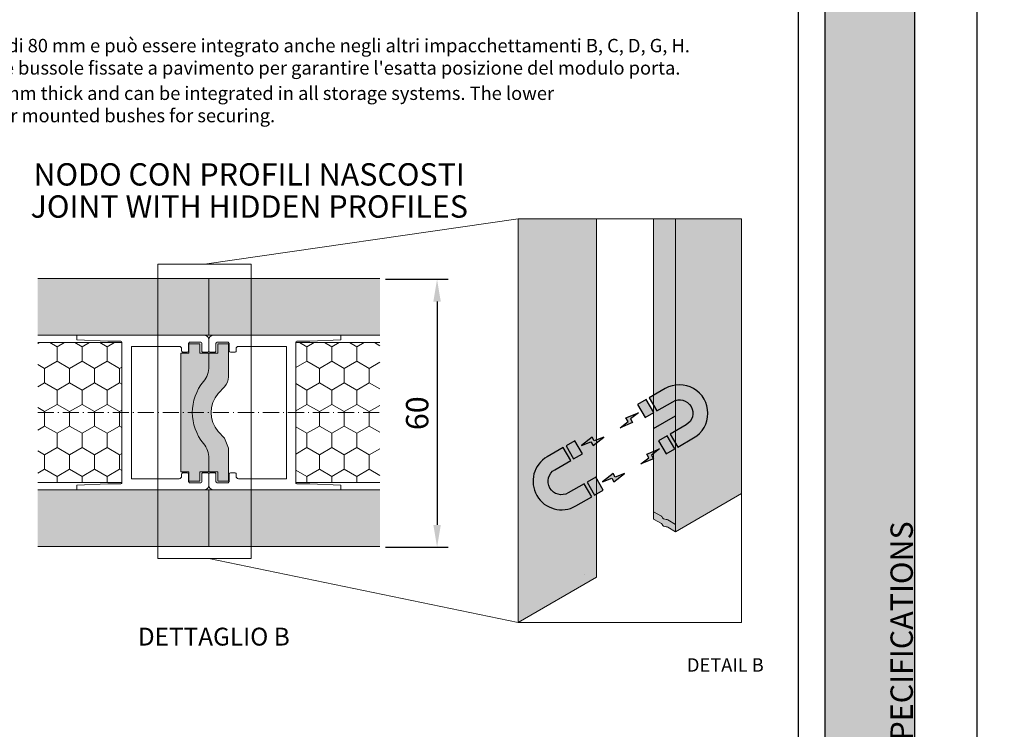
# Paper-space layout 'Layout1' of a CAD drawing. Units: millimetres. Extents: x -2144 to 385, y -4405 to -101.
# Drawn here: x -1571 to -1461, y -3522 to -3442 of the extents above; entities that cross this region are included whole.
import ezdxf

# ---------------------------------------------------------------- set-up
doc = ezdxf.new("R2010")
doc.units = ezdxf.units.MM
doc.linetypes.add('ACAD_ISO10W100', pattern=[18, 12, -3, 0, -3])
for name, color, linetype, lineweight in [('0.05', 3, 'Continuous', 5), ('0.09', 4, 'Continuous', 9), ('0.15', 34, 'Continuous', 15)]:
    doc.layers.add(name, color=color, linetype=linetype, lineweight=lineweight)
for name, color, linetype, true_color in [('AN_CAMPITURE', 7, 'Continuous', 0xdededd), ('AN_SENAPE', 7, 'Continuous', 0x8fc039), ('AN_TESTO 35', 7, 'Continuous', 0x231f20), ('AN_TESTO MARRONE', 7, 'Continuous', 0x3d3935), ('AN_TESTO SENAPE', 7, 'Continuous', 0x8fc039)]:
    doc.layers.add(name, color=color, linetype=linetype, true_color=true_color)
for name, color, linetype, lineweight, true_color in [('AN_GRAFICA', 7, 'Continuous', 9, 0x97999b), ('AN_GRAFICA GRIGIO', 7, 'Continuous', 9, 0x97999b), ('AN_GRIGIO CHIARO', 7, 'Continuous', 0, 0xdededd), ('AN_TESTO 0', 7, 'Continuous', 9, 0x000000), ('AN_TRATT. SEZ', 7, 'Continuous', 9, 0x808281)]:
    doc.layers.add(name, color=color, linetype=linetype, lineweight=lineweight, true_color=true_color)
doc.layers.add('NO PLOT', color=1, linetype='Continuous', plot=False)
doc.styles.get("Standard").update_dxf_attribs({"font": 'arial.ttf'})
doc.dimstyles.new('ISO-25', dxfattribs={"dimtxt": 2.5, "dimasz": 2.5, "dimexe": 1.25, "dimexo": 0.625, "dimtad": 1, "dimtxsty": 'Standard', "dimcen": 2.5, "dimadec": 0, "dimazin": 0, "dimtfac": 1, "dimtmove": 0, "dimatfit": 3, "dimfxl": 1, "dimarcsym": 0})
pattern_1 = [(90, (-7437.381894819548, -7684.967885733819), (-1.397424894925291, 2.420410928349142), [1.613607285566095, -3.22721457113219]), (210, (-7437.381894819548, -7684.967885733819), (-1.397424904085189, -2.420410923060673), [1.613607285566095, -3.22721457113219]), (150, (-7437.381894819548, -7684.967885733819), (-2.79484979901048, 5.288469267593562e-09), [-3.22721457113219, 1.613607285566095])]

# ---------------------------------------------------------------- blocks, each defined once
blk = doc.blocks.new('*D68')
at = {"layer": 'AN_GRAFICA GRIGIO', "color": 0, "lineweight": -2, "transparency": 16777216}
for p, q in [((-1530.047079203111, -3471.538922329102), (-1523.02548706851, -3471.538922329102)), ((-1524.27548706851, -3474.038922329102), (-1524.27548706851, -3499.038922329102)), ((-1530.047079203111, -3501.538922329102), (-1523.02548706851, -3501.538922329102))]:
    blk.add_line(p, q, dxfattribs=at)
at = {"layer": 'AN_GRAFICA GRIGIO', "color": 0, "transparency": 16777216}
for points in [[(-1524.692153735177, -3474.038922329102), (-1523.858820401843, -3474.038922329102), (-1524.27548706851, -3471.538922329102)], [(-1524.692153735177, -3499.038922329102), (-1523.858820401843, -3499.038922329102), (-1524.27548706851, -3501.538922329102)]]:
    blk.add_solid(points, dxfattribs=at)
at = {"layer": 'Defpoints', "color": 0, "transparency": 16777216}
for p in [(-1530.672079203111, -3471.538922329102), (-1530.672079203111, -3501.538922329102), (-1524.27548706851, -3501.538922329102)]:
    blk.add_point(p, dxfattribs=at)
at = {"layer": 'AN_GRAFICA GRIGIO', "color": 0, "transparency": 16777216, "insert": (-1526.176919537815, -3486.5389223291), "char_height": 2.5, "width": 23.68175198068275, "attachment_point": 5, "rotation": 90}
blk.add_mtext('60', dxfattribs=at)
blk = doc.blocks.new('*D72')
at = {"layer": 'AN_GRAFICA GRIGIO', "color": 0, "lineweight": -2, "transparency": 16777216}
for p, q in [((-1054.221952099815, -3444.301857289169), (-1054.221952099815, -3464.157463639763)), ((-1051.864809242673, -3449.374000146272), (-1051.864809242673, -3464.157463639763)), ((-1056.721952099815, -3462.907463639763), (-1065.074612399952, -3462.907463639763)), ((-1051.864809242673, -3462.907463639763), (-1054.221952099815, -3462.907463639763)), ((-1049.364809242673, -3462.907463639763), (-1046.864809242673, -3462.907463639763))]:
    blk.add_line(p, q, dxfattribs=at)
at = {"layer": 'AN_GRAFICA GRIGIO', "color": 0, "transparency": 16777216}
for points in [[(-1056.721952099815, -3462.490796973096), (-1056.721952099815, -3463.324130306429), (-1054.221952099815, -3462.907463639763)], [(-1049.364809242673, -3462.490796973096), (-1049.364809242673, -3463.324130306429), (-1051.864809242673, -3462.907463639763)]]:
    blk.add_solid(points, dxfattribs=at)
at = {"layer": 'Defpoints', "color": 0, "transparency": 16777216}
for p in [(-1054.221952099815, -3443.676857289169), (-1051.864809242673, -3448.749000146272), (-1054.221952099815, -3462.907463639763)]:
    blk.add_point(p, dxfattribs=at)
at = {"layer": 'AN_GRAFICA GRIGIO', "color": 0, "transparency": 16777216, "insert": (-1062.656467788765, -3461.006031170458), "char_height": 2.5, "width": 1812.694685042632, "attachment_point": 5}
blk.add_mtext('60', dxfattribs=at)
blk = doc.blocks.new('*D73')
at = {"layer": 'AN_GRAFICA GRIGIO', "color": 0, "lineweight": -2, "transparency": 16777216}
for p, q in [((-1162.607666385527, -3444.301857289058), (-1162.607666385527, -3464.157463639758)), ((-1164.964809242681, -3449.374000146272), (-1164.964809242681, -3464.157463639758)), ((-1167.464809242681, -3462.907463639758), (-1169.964809242681, -3462.907463639758)), ((-1164.964809242681, -3462.907463639758), (-1162.607666385527, -3462.907463639758)), ((-1160.107666385527, -3462.907463639758), (-1151.75500608539, -3462.907463639758))]:
    blk.add_line(p, q, dxfattribs=at)
at = {"layer": 'AN_GRAFICA GRIGIO', "color": 0, "transparency": 16777216}
for points in [[(-1167.464809242681, -3462.490796973091), (-1167.464809242681, -3463.324130306424), (-1164.964809242681, -3462.907463639758)], [(-1160.107666385527, -3462.490796973091), (-1160.107666385527, -3463.324130306424), (-1162.607666385527, -3462.907463639758)]]:
    blk.add_solid(points, dxfattribs=at)
at = {"layer": 'Defpoints', "color": 0, "transparency": 16777216}
for p in [(-1162.607666385527, -3443.676857289058), (-1164.964809242681, -3448.749000146272), (-1162.607666385527, -3462.907463639758)]:
    blk.add_point(p, dxfattribs=at)
at = {"layer": 'AN_GRAFICA GRIGIO', "color": 0, "transparency": 16777216, "insert": (-1154.173150696577, -3461.006031170453), "char_height": 2.5, "width": 1245.728495176401, "attachment_point": 5}
blk.add_mtext('60', dxfattribs=at)
blk = doc.blocks.new('*D105')
at = {"layer": 'AN_GRAFICA GRIGIO', "color": 0, "lineweight": -2, "transparency": 16777216}
for p, q in [((-1043.192152717379, -3488.842801325679), (-1043.192152717379, -3476.531696339152)), ((-1033.574589637641, -3487.618402665995), (-1033.574589637641, -3476.531696339152)), ((-1040.692152717379, -3477.781696339152), (-1036.074589637641, -3477.781696339152)), ((-1033.574589637641, -3477.781696339152), (-1020.065039842279, -3477.781696339152))]:
    blk.add_line(p, q, dxfattribs=at)
at = {"layer": 'AN_GRAFICA GRIGIO', "color": 0, "transparency": 16777216}
for points in [[(-1040.692152717379, -3477.365029672486), (-1040.692152717379, -3478.198363005819), (-1043.192152717379, -3477.781696339152)], [(-1036.074589637641, -3477.365029672486), (-1036.074589637641, -3478.198363005819), (-1033.574589637641, -3477.781696339152)]]:
    blk.add_solid(points, dxfattribs=at)
at = {"layer": 'Defpoints', "color": 0, "transparency": 16777216}
for p in [(-1033.574589637641, -3477.781696339152), (-1033.574589637641, -3488.243402665995), (-1043.192152717379, -3489.467801325679)]:
    blk.add_point(p, dxfattribs=at)
at = {"layer": 'AN_GRAFICA GRIGIO', "color": 0, "transparency": 16777216, "insert": (-1025.56981473996, -3475.880263869848), "char_height": 2.5, "width": 1270.590277157098, "attachment_point": 5}
blk.add_mtext('P+110', dxfattribs=at)
blk = doc.blocks.new('*D121')
at = {"layer": 'AN_GRAFICA GRIGIO', "color": 0, "lineweight": -2, "transparency": 16777216}
for p, q in [((-1270.036493319337, -3476.214505682995), (-1270.036493319337, -3471.303791397348)), ((-1265.536493319333, -3476.214505682988), (-1265.536493319333, -3471.303791397348)), ((-1272.536493319337, -3472.553791397348), (-1275.036493319337, -3472.553791397348)), ((-1270.036493319337, -3472.553791397348), (-1265.536493319333, -3472.553791397348)), ((-1263.036493319333, -3472.553791397348), (-1254.006820740888, -3472.553791397348))]:
    blk.add_line(p, q, dxfattribs=at)
at = {"layer": 'AN_GRAFICA GRIGIO', "color": 0, "transparency": 16777216}
for points in [[(-1272.536493319337, -3472.137124730681), (-1272.536493319337, -3472.970458064014), (-1270.036493319337, -3472.553791397348)], [(-1263.036493319333, -3472.137124730681), (-1263.036493319333, -3472.970458064014), (-1265.536493319333, -3472.553791397348)]]:
    blk.add_solid(points, dxfattribs=at)
at = {"layer": 'Defpoints', "color": 0, "transparency": 16777216}
for p in [(-1265.536493319333, -3472.553791397348), (-1270.036493319337, -3476.839505682995), (-1265.536493319333, -3476.839505682988)]:
    blk.add_point(p, dxfattribs=at)
at = {"layer": 'AN_GRAFICA GRIGIO', "color": 0, "transparency": 16777216, "insert": (-1257.271657030111, -3470.652358928043), "char_height": 2.5, "width": 995.7727563194112, "attachment_point": 5}
blk.add_mtext('110', dxfattribs=at)
blk = doc.blocks.new('*D122')
at = {"layer": 'AN_GRAFICA GRIGIO', "color": 0, "lineweight": -2, "transparency": 16777216}
for p, q in [((-1267.893636176475, -3500.228077111935), (-1267.893636176475, -3520.067397748242)), ((-1265.536493319333, -3505.300219969043), (-1265.536493319333, -3520.067397748242)), ((-1270.393636176475, -3518.817397748242), (-1278.746296476612, -3518.817397748242)), ((-1265.536493319333, -3518.817397748242), (-1267.893636176475, -3518.817397748242)), ((-1263.036493319333, -3518.817397748242), (-1260.536493319333, -3518.817397748242))]:
    blk.add_line(p, q, dxfattribs=at)
at = {"layer": 'AN_GRAFICA GRIGIO', "color": 0, "transparency": 16777216}
for points in [[(-1270.393636176475, -3518.400731081575), (-1270.393636176475, -3519.234064414908), (-1267.893636176475, -3518.817397748242)], [(-1263.036493319333, -3518.400731081575), (-1263.036493319333, -3519.234064414908), (-1265.536493319333, -3518.817397748242)]]:
    blk.add_solid(points, dxfattribs=at)
at = {"layer": 'Defpoints', "color": 0, "transparency": 16777216}
for p in [(-1267.893636176475, -3499.603077111935), (-1265.536493319333, -3504.675219969043), (-1267.893636176475, -3518.817397748242)]:
    blk.add_point(p, dxfattribs=at)
at = {"layer": 'AN_GRAFICA GRIGIO', "color": 0, "transparency": 16777216, "insert": (-1276.328151865425, -3516.915965278937), "char_height": 2.5, "width": 845.8462379401135, "attachment_point": 5}
blk.add_mtext('60', dxfattribs=at)
blk = doc.blocks.new('*D123')
at = {"layer": 'AN_GRAFICA GRIGIO', "color": 0, "lineweight": -2, "transparency": 16777216}
for p, q in [((-1403.17935045952, -3500.228077111829), (-1403.17935045952, -3520.067397748242)), ((-1405.536493316666, -3505.300219969043), (-1405.536493316666, -3520.067397748242)), ((-1408.036493316666, -3518.817397748242), (-1410.536493316666, -3518.817397748242)), ((-1405.536493316666, -3518.817397748242), (-1403.17935045952, -3518.817397748242)), ((-1400.67935045952, -3518.817397748242), (-1392.326690159383, -3518.817397748242))]:
    blk.add_line(p, q, dxfattribs=at)
at = {"layer": 'AN_GRAFICA GRIGIO', "color": 0, "transparency": 16777216}
for points in [[(-1408.036493316666, -3518.400731081575), (-1408.036493316666, -3519.234064414908), (-1405.536493316666, -3518.817397748242)], [(-1400.67935045952, -3518.400731081575), (-1400.67935045952, -3519.234064414908), (-1403.17935045952, -3518.817397748242)]]:
    blk.add_solid(points, dxfattribs=at)
at = {"layer": 'Defpoints', "color": 0, "transparency": 16777216}
for p in [(-1403.17935045952, -3499.603077111829), (-1405.536493316666, -3504.675219969043), (-1403.17935045952, -3518.817397748242)]:
    blk.add_point(p, dxfattribs=at)
at = {"layer": 'AN_GRAFICA GRIGIO', "color": 0, "transparency": 16777216, "insert": (-1394.74483477057, -3516.915965278937), "char_height": 2.5, "width": 506.9740872503171, "attachment_point": 5}
blk.add_mtext('60', dxfattribs=at)

psp = doc.layouts.get("Layout1")

# ---------------------------------------------------------------- hatches: boundary and pattern name
at = {"layer": 'AN_CAMPITURE'}
h = psp.add_hatch(color=256, dxfattribs=at)
h.dxf.hatch_style = 1
h.paths.add_polyline_path([(-1515.207446741613, -3464.782824104591), (-1506.428623627683, -3464.782824104591), (-1506.428623627668, -3504.903203816571), (-1515.207446741613, -3509.971660371923)])
h.paths.add_polyline_path([(-1497.589788862849, -3464.782824104591), (-1490.207446741613, -3464.782824104591), (-1490.207446741613, -3494.721405832716), (-1490.207446741613, -3495.537902413644), (-1497.589788862836, -3499.800100185772), (-1497.589788862836, -3498.983603604845)])
at = {"layer": 'AN_GRAFICA', "true_color": 0x8fc039, "transparency": 33554687}
h = psp.add_hatch(color=55, dxfattribs=at)
h.dxf.hatch_style = 1
edge = h.paths.add_edge_path()
edge.add_line((-1510.157389360319, -3490.371667445555), (-1511.943566755624, -3491.402917445555))
edge.add_arc((-1510.349816755624, -3494.163373420118), 3.187499999999893, 120.0000000000011, 300.0000000000011)
edge.add_line((-1508.756066755624, -3496.923829394681), (-1506.969889360319, -3495.892579394681))
edge.add_line((-1506.969889360319, -3495.892579394681), (-1507.813639360319, -3494.431161525794))
edge.add_line((-1507.813639360319, -3494.431161525794), (-1509.599816755624, -3495.462411525794))
edge.add_arc((-1510.349816755624, -3494.163373420118), 1.499999999999926, 120.00000000000159, 300.0000000000016, ccw=False)
edge.add_line((-1511.099816755624, -3492.864335314441), (-1509.313639360319, -3491.833085314441))
edge.add_line((-1509.313639360319, -3491.833085314441), (-1510.157389360319, -3490.371667445555))
h.paths.add_polyline_path([(-1508.858351254642, -3489.621667445555), (-1509.832629833899, -3490.184167445555), (-1508.9888798339, -3491.645585314441), (-1508.014601254642, -3491.083085314441)])
h.paths.add_polyline_path([(-1506.514601254642, -3493.681161525794), (-1507.488879833899, -3494.243661525795), (-1506.645129833899, -3495.705079394681), (-1505.670851254642, -3495.142579394681)])
h.paths.add_polyline_path([(-1504.573928622546, -3493.292505125443), (-1505.767966728223, -3494.224370460237), (-1504.714938148966, -3493.798269461334), (-1504.478688148965, -3494.207466464622), (-1503.284650043289, -3493.275601129827), (-1504.337678622546, -3493.701702128732)])
h.paths.add_polyline_path([(-1506.917678622546, -3489.233011045204), (-1508.111716728223, -3490.164876379998), (-1507.058688148965, -3489.738775381094), (-1506.822438148965, -3490.147972384382), (-1505.628400043289, -3489.216107049588), (-1506.681428622546, -3489.642208048491)])
edge = h.paths.add_edge_path()
edge.add_line((-1498.746724283675, -3483.783716891922), (-1500.53290167898, -3484.814966891922))
edge.add_line((-1500.53290167898, -3484.814966891922), (-1499.68915167898, -3486.276384760808))
edge.add_line((-1499.68915167898, -3486.276384760808), (-1497.902974283675, -3485.245134760808))
edge.add_arc((-1497.152974283675, -3486.544172866485), 1.50000000000032, -60.00000000000699, 119.9999999999929, ccw=False)
edge.add_line((-1496.402974283675, -3487.843210972162), (-1498.18915167898, -3488.874460972162))
edge.add_line((-1498.18915167898, -3488.874460972162), (-1497.345401678981, -3490.335878841048))
edge.add_line((-1497.345401678981, -3490.335878841048), (-1495.559224283675, -3489.304628841048))
edge.add_arc((-1497.152974283675, -3486.544172866485), 3.187499999999893, 300.0000000000011, 479.9999999999977)
h.paths.add_polyline_path([(-1498.5139112054, -3489.061960972162), (-1499.488189784657, -3489.624460972162), (-1498.644439784657, -3491.085878841048), (-1497.6701612054, -3490.523378841048)])
h.paths.add_polyline_path([(-1500.8576612054, -3485.002466891922), (-1501.831939784657, -3485.564966891922), (-1500.988189784657, -3487.026384760808), (-1500.0139112054, -3486.463884760808)])
h.paths.add_polyline_path([(-1500.795112416753, -3491.11080457181), (-1499.391074311076, -3490.542669906605), (-1500.286602890334, -3491.241568907701), (-1500.050352890334, -3491.650765910989), (-1501.45439099601, -3492.218900576194), (-1500.558862416753, -3491.520001575098)])
h.paths.add_polyline_path([(-1503.138862416753, -3487.05131049157), (-1501.734824311076, -3486.483175826365), (-1502.630352890334, -3487.182074827461), (-1502.394102890334, -3487.591271830749), (-1503.79814099601, -3488.159406495954), (-1502.902612416753, -3487.460507494859)])
at = {"layer": 'AN_GRIGIO CHIARO'}
h = psp.add_hatch(color=256, dxfattribs=at)
h.dxf.hatch_style = 1
h.paths.add_polyline_path([(-1480.830707212674, -3564.600473703505), (-1480.830707212674, -3372.600473703505), (-1470.830707212674, -3372.600473703505), (-1470.830707212674, -3564.600473703505)])
h = psp.add_hatch(color=256, dxfattribs=at)
h.dxf.hatch_style = 1
edge = h.paths.add_edge_path()
edge.add_line((-1568.964653139442, -3477.787124745675), (-1568.964653139472, -3471.459751295187))
edge.add_line((-1568.964653139472, -3471.459751295186), (-1550.082006731733, -3471.459751295184))
edge.add_line((-1549.818366171283, -3471.459751295185), (-1549.818366171282, -3477.787124745672))
edge.add_line((-1549.818366171282, -3477.787124745672), (-1568.964653139457, -3477.787124745674))
h.paths.add_polyline_path([(-1568.964653139454, -3501.459751295203), (-1568.964653139455, -3495.132377844715), (-1549.81836617128, -3495.132377844713), (-1549.81836617128, -3501.459751295201)])
h = psp.add_hatch(color=256, dxfattribs=at)
h.dxf.hatch_style = 1
h.paths.add_polyline_path([(-1549.818366171283, -3471.459751295185), (-1568.964653139456, -3471.459751295222), (-1568.964653139456, -3477.787124745679), (-1549.818366171283, -3477.787124745672)])
h = psp.add_hatch(color=256, dxfattribs=at)
h.dxf.hatch_style = 1
h.paths.add_polyline_path([(-1530.672079203129, -3501.459751295177), (-1530.672079203129, -3495.132377844689), (-1549.818366171283, -3495.132377844689), (-1549.818366171283, -3501.459751295186)])
h.paths.add_polyline_path([(-1530.67207920311, -3477.787124745671), (-1530.67207920311, -3471.459751295186), (-1549.818366171283, -3471.459751295186), (-1549.818366171283, -3477.787124745671)])
at = {"layer": 'AN_SENAPE', "lineweight": 13}
h = psp.add_hatch(dxfattribs=at)
h.set_pattern_fill('HONEY', color=256, scale=0.5082227671074315, angle=90, style=0)
h.set_pattern_definition(pattern_1)
h.paths.add_polyline_path([(-1559.556100584963, -3478.629047021572), (-1568.964653139456, -3478.629047021573), (-1568.964653139456, -3486.459751295194), (-1559.556100584964, -3486.459751295194)])
h = psp.add_hatch(dxfattribs=at)
h.set_pattern_fill('HONEY', color=256, scale=0.5082227671074315, angle=90, style=0)
h.set_pattern_definition(pattern_1)
h.paths.add_polyline_path([(-1540.080631757603, -3478.629047021582), (-1530.67207920311, -3478.629047021591), (-1530.672079203117, -3486.459751295212), (-1540.08063175761, -3486.459751295203)])
h = psp.add_hatch(dxfattribs=at)
h.set_pattern_fill('HONEY', color=256, scale=0.5082227671074315, angle=90, style=0)
h.set_pattern_definition(pattern_1)
h.paths.add_polyline_path([(-1568.964653139456, -3494.290455568828), (-1559.556100584964, -3494.290455568828), (-1559.556100584964, -3486.459751295194), (-1568.964653139456, -3486.459751295194)])
h = psp.add_hatch(dxfattribs=at)
h.set_pattern_fill('HONEY', color=256, scale=0.5082227671074315, angle=90, style=0)
h.set_pattern_definition(pattern_1)
h.paths.add_polyline_path([(-1530.672079203125, -3494.290455568846), (-1540.080631757616, -3494.290455568838), (-1540.08063175761, -3486.459751295203), (-1530.672079203117, -3486.459751295212)])
at = {"layer": 'AN_TRATT. SEZ', "transparency": 33554687}
h = psp.add_hatch(color=256, dxfattribs=at)
h.dxf.hatch_style = 1
edge = h.paths.add_edge_path()
edge.add_line((-1500.039913859616, -3464.782824104591), (-1497.589788862849, -3464.78282410459))
edge.add_line((-1497.589788862849, -3464.78282410459), (-1497.589788862836, -3499.800100185772))
edge.add_line((-1497.589788862836, -3499.800100185772), (-1498.465731798176, -3499.294374296258))
edge.add_arc((-1498.632127205436, -3499.604044520097), 0.3515438508775505, 61.74948401930025, 87.78837578486869)
edge.add_arc((-1498.584645492917, -3498.492393728108), 0.761124808864222, 245.8299255359104, 267.4460751924311, ccw=False)
edge.add_arc((-1498.715348164256, -3498.789520552069), 0.4365367849160028, 227.029170417877, 245.51320823488112, ccw=False)
edge.add_arc((-1498.859508368652, -3498.938719162855), 0.2291359608087169, 191.388497171891, 227.9755330406312, ccw=False)
edge.add_arc((-1499.2159515089, -3499.018083888214), 0.1361627612490764, 14.51172811791139, 63.97417370573212)
edge.add_line((-1499.156206524882, -3498.895728526928), (-1500.039913859604, -3498.385519859341))
edge.add_line((-1500.039913859604, -3498.385519859341), (-1500.039913859616, -3464.782824104591))
h = psp.add_hatch(color=256, dxfattribs=at)
h.dxf.hatch_style = 1
h.paths.add_polyline_path([(-1549.818366171262, -3481.31096333956), (-1549.818366171262, -3479.816009172187), (-1550.838326865701, -3479.816009172187), (-1550.838326865701, -3478.761446930439), (-1552.051073443721, -3478.761446930439), (-1552.051073443721, -3479.816009172187), (-1552.947451349197, -3479.816009172187), (-1552.947451349197, -3486.459751295194), (-1551.667132078708, -3486.459751295194, -0.1740927201669414), (-1550.420549959447, -3482.988037015136, 0.1740927201667904)])
h.paths.add_polyline_path([(-1551.667132078708, -3486.459751295194), (-1552.947451349197, -3486.459751295194), (-1552.947451349197, -3493.10349341821), (-1552.051073443721, -3493.10349341821), (-1552.051073443721, -3494.158055659958), (-1550.838326865701, -3494.158055659958), (-1550.838326865701, -3493.10349341821), (-1549.818366171262, -3493.103493418203), (-1549.818366171262, -3491.608539250822, 0.1740927201667015), (-1550.420549959447, -3489.931465575243, -0.1740927201665659)])
h.paths.add_polyline_path([(-1549.558007595214, -3486.459751295194), (-1551.667132078708, -3486.459751295194, 0.174092720166567), (-1550.420549959447, -3489.931465575243, -0.1740927201667068), (-1549.818366171262, -3491.608539250822), (-1549.818366171262, -3493.103493418203), (-1548.824769532868, -3493.103493418197), (-1548.824769532868, -3494.158055659945), (-1547.612022954848, -3494.158055659945), (-1547.612022954848, -3490.445245970111), (-1548.060912696933, -3489.341323636979), (-1548.7931725065, -3488.589806634787, -0.1740927201663933)])
h.paths.add_polyline_path([(-1548.793172506491, -3484.329695955583), (-1548.060912696912, -3483.57817895337, 0.1955417187703233), (-1547.612022954846, -3482.474256620254), (-1547.612022954848, -3478.761446930439), (-1548.824769532868, -3478.761446930439), (-1548.824769532868, -3479.816009172187), (-1549.818366171262, -3479.816009172187), (-1549.818366171262, -3481.310963339561, -0.1740927201667082), (-1550.420549959447, -3482.988037015136, 0.1740927201669533), (-1551.667132078708, -3486.459751295194), (-1549.558007595214, -3486.459751295194, -0.1740927201678784)])

# ---------------------------------------------------------------- linework, layer by layer
at = {"layer": '0.05'}
for p, q in [((-1515.207446741613, -3464.782824104591), (-1506.428623627683, -3464.782824104591)), ((-1506.428623627683, -3464.782824104591), (-1506.428623627668, -3504.903203816571)), ((-1500.039913859604, -3498.385519859341), (-1500.039913859616, -3464.782824104591)), ((-1497.589788862849, -3464.78282410459), (-1497.589788862836, -3499.800100185772)), ((-1497.589788862836, -3498.983603604845), (-1497.589788862849, -3464.782824104591)), ((-1552.051073443721, -3479.816009172187), (-1552.051073443721, -3478.761446930439)), ((-1552.051073443721, -3478.761446930439), (-1550.838326865701, -3478.761446930439)), ((-1550.838326865701, -3478.761446930439), (-1550.838326865701, -3479.816009172187)), ((-1548.824769532868, -3479.816009172187), (-1548.824769532868, -3478.761446930439)), ((-1548.824769532868, -3478.761446930439), (-1547.612022954848, -3478.761446930439)), ((-1547.612022954848, -3478.761446930439), (-1547.612022954848, -3482.474256620273)), ((-1552.947451349197, -3493.10349341821), (-1552.947451349197, -3479.816009172187)), ((-1552.947451349197, -3479.816009172187), (-1552.051073443721, -3479.816009172187)), ((-1550.838326865701, -3479.816009172187), (-1548.824769532868, -3479.816009172187)), ((-1549.818366171262, -3481.310963339559), (-1549.818366171262, -3479.816009172187)), ((-1548.060912696933, -3483.57817895339), (-1548.793172506498, -3484.329695955591)), ((-1548.793172506498, -3488.589806634789), (-1548.060912696933, -3489.341323636979)), ((-1548.060912696933, -3489.341323636979), (-1547.612022954848, -3490.445245970111)), ((-1547.612022954848, -3490.445245970111), (-1547.612022954848, -3494.158055659945)), ((-1549.818366171262, -3493.103493418197), (-1549.818366171262, -3491.608539250825)), ((-1552.051073443721, -3493.10349341821), (-1552.947451349197, -3493.10349341821)), ((-1552.051073443721, -3494.158055659958), (-1552.051073443721, -3493.10349341821)), ((-1548.824769532868, -3493.103493418197), (-1550.838326865701, -3493.10349341821)), ((-1550.838326865701, -3493.10349341821), (-1550.838326865701, -3494.158055659958)), ((-1548.824769532868, -3494.158055659945), (-1548.824769532868, -3493.103493418197)), ((-1550.838326865701, -3494.158055659958), (-1552.051073443721, -3494.158055659958)), ((-1547.612022954848, -3494.158055659945), (-1548.824769532868, -3494.158055659945)), ((-1490.207446741613, -3495.537902413644), (-1497.589788862836, -3499.800100185772)), ((-1499.156206524882, -3498.895728526928), (-1500.039913859604, -3498.385519859341)), ((-1497.589788862836, -3499.800100185772), (-1498.465731798176, -3499.294374296258)), ((-1497.589788862836, -3499.800100185772), (-1497.589788862836, -3498.983603604845)), ((-1497.589788862836, -3498.983603604845), (-1497.589788862836, -3498.983603604845)), ((-1497.589788862836, -3499.800100185772), (-1497.589788862836, -3499.800100185772)), ((-1506.428623627668, -3504.903203816571), (-1515.207446741613, -3509.971660371923))]:
    psp.add_line(p, q, dxfattribs=at)
at = {"layer": '0.05', "extrusion": (-5.551115123125784e-17, 0.8164965809277263, 0.5773502691896256)}
for p, q in [((-1500.039913859604, -3497.569023278413), (-1499.156206524882, -3498.079231946)), ((-1500.039913859604, -3498.385519859341), (-1499.156206524882, -3498.895728526928)), ((-1498.465731798176, -3498.47787771533), (-1497.589788862836, -3498.983603604845)), ((-1498.465731798176, -3499.294374296258), (-1497.589788862836, -3499.800100185772))]:
    psp.add_line(p, q, dxfattribs=at)
at = {"layer": '0.05'}
for centre, radius, start, end in [((-1552.454771775633, -3481.31096333956), 2.636405604370916, 320.4968034975012, 0), ((-1546.209502447998, -3486.459751295191), 5.457629630710068, 140.4968034975012, 219.5031965024988), ((-1549.193866317484, -3482.474256620254), 1.58184336263784, 315.7435713439495, 359.9999999991662), ((-1546.209502447992, -3486.459751295191), 3.348505147222265, 140.4968034975012, 219.5031965024988), ((-1552.454771775639, -3491.608539250822), 2.636405604377167, 0, 39.50319650249883), ((-1499.2159515089, -3499.018083888214), 0.1361627612490764, 14.51172811791139, 63.97417370573212), ((-1498.859508368652, -3498.938719162855), 0.2291359608087169, 191.3884971718909, 227.9755330406312), ((-1498.715348164256, -3498.789520552069), 0.4365367849160028, 227.029170417877, 245.5132082348811), ((-1498.584645492917, -3498.492393728108), 0.761124808864222, 245.8299255359105, 267.4460751924311), ((-1498.632127205436, -3499.604044520097), 0.3515438508775505, 61.74948401930025, 87.78837578486869)]:
    psp.add_arc(centre, radius, start, end, dxfattribs=at)
at = {"layer": '0.05', "extrusion": (1.602468905334242e-17, -3.330669073875517e-16, -1)}
for centre in [(-1499.332983220176, -3498.181294018615), (-1499.332983220176, -3498.997790599542)]:
    psp.add_ellipse(centre, major_axis=(0.2499999999977263, 1.954337095564903e-17), ratio=0.5773502691896257, start_param=-0.7853981634001768, end_param=-0.09593731936156169, dxfattribs=at)
at = {"layer": '0.05'}
for centre, start_param, end_param in [((-1498.568987047047, -3498.13884639173), 0.0959373193665652, 1.474859007428293), ((-1498.568987047047, -3498.955342972658), 0.09593731936660385, 1.474859007428332)]:
    psp.add_ellipse(centre, major_axis=(-0.5175256058555742, 5.665583147960489e-18), ratio=0.5773502691896257, start_param=start_param, end_param=end_param, dxfattribs=at)
at = {"layer": '0.05', "extrusion": (4.006172263365712e-18, -4.440892098500626e-16, -1)}
for centre, start_param, end_param in [((-1498.642508493469, -3498.579939787945), -1.474859007447145, -0.7853981634042618), ((-1498.642508493469, -3499.396436368872), -1.474859007447153, -0.7853981634042689)]:
    psp.add_ellipse(centre, major_axis=(0.2499999999958427, 1.416395786990123e-18), ratio=0.5773502691896257, start_param=start_param, end_param=end_param, dxfattribs=at)
at = {"layer": '0.09'}
for p, q in [((-1550.310945395469, -3469.859190401837), (-1515.207446741613, -3464.782824104591)), ((-1564.604379996637, -3478.324053536816), (-1564.604379996637, -3477.787124745676)), ((-1535.032352345898, -3478.324053536816), (-1535.032352345898, -3477.787124745676)), ((-1561.112248939733, -3478.470862685309), (-1564.604379996637, -3478.324053536816)), ((-1559.714284921219, -3478.470862685314), (-1561.112248939733, -3478.470862685309)), ((-1552.078564335365, -3478.745628496809), (-1552.078564335365, -3479.562914234165)), ((-1550.767472188833, -3478.587444160546), (-1551.92037999911, -3478.587444160546)), ((-1550.609287852577, -3479.562914234165), (-1550.609287852577, -3478.745628496809)), ((-1549.818366171268, -3478.314405866551), (-1549.818366171268, -3479.562914234165)), ((-1549.027444489957, -3479.562914234165), (-1549.027444489957, -3478.745628496809)), ((-1548.869260153701, -3478.587444160546), (-1547.716352343424, -3478.587444160546)), ((-1547.558168007169, -3478.745628496809), (-1547.558168007169, -3479.562914234165)), ((-1539.922447421316, -3478.470862685314), (-1538.524483402802, -3478.470862685309)), ((-1538.524483402802, -3478.470862685309), (-1535.032352345898, -3478.324053536816)), ((-1553.133126577113, -3479.052599435777), (-1558.492140609648, -3479.052599435777)), ((-1558.492140609648, -3493.866903154617), (-1558.492140609648, -3479.052599435777)), ((-1552.869486016676, -3479.562914234165), (-1552.869486016676, -3479.316239996213)), ((-1552.236748671638, -3479.72109857043), (-1552.711301680421, -3479.72109857043)), ((-1549.976550507522, -3479.72109857043), (-1550.45110351632, -3479.72109857043)), ((-1549.660181835012, -3479.72109857043), (-1549.185628826214, -3479.72109857043)), ((-1547.399983670897, -3479.72109857043), (-1546.925430662114, -3479.72109857043)), ((-1546.767246325858, -3479.562914234165), (-1546.767246325858, -3479.316239996213)), ((-1546.503605765421, -3479.052599435777), (-1541.144591732886, -3479.052599435777)), ((-1541.144591732886, -3493.866903154617), (-1541.144591732886, -3479.052599435777)), ((-1552.236748671638, -3493.198404019967), (-1552.711301680422, -3493.198404019967)), ((-1549.976550507522, -3493.198404019967), (-1550.45110351632, -3493.198404019967)), ((-1549.660181835012, -3493.198404019967), (-1549.185628826214, -3493.198404019967)), ((-1547.399983670897, -3493.198404019967), (-1546.925430662112, -3493.198404019967)), ((-1553.133126577115, -3493.866903154617), (-1558.492140609648, -3493.866903154617)), ((-1552.869486016678, -3493.35658835623), (-1552.869486016678, -3493.603262594181)), ((-1552.078564335367, -3494.173874093586), (-1552.078564335367, -3493.35658835623)), ((-1550.767472188833, -3494.33205842985), (-1551.920379999111, -3494.33205842985)), ((-1550.609287852577, -3493.35658835623), (-1550.609287852577, -3494.173874093586)), ((-1549.818366171268, -3494.605096723847), (-1549.818366171268, -3493.35658835623)), ((-1549.027444489957, -3493.35658835623), (-1549.027444489957, -3494.173874093586)), ((-1548.869260153701, -3494.33205842985), (-1547.716352343424, -3494.33205842985)), ((-1547.558168007169, -3494.173874093586), (-1547.558168007169, -3493.35658835623)), ((-1546.767246325858, -3493.35658835623), (-1546.767246325858, -3493.603262594181)), ((-1546.503605765421, -3493.866903154617), (-1541.144591732886, -3493.866903154617)), ((-1561.112248939733, -3494.448639905087), (-1564.604379996637, -3494.59544905358)), ((-1564.604379996637, -3494.59544905358), (-1564.604379996637, -3495.132377844714)), ((-1564.604379996637, -3495.132377844721), (-1550.34564729214, -3495.132377844721)), ((-1559.71428492122, -3494.448639905083), (-1561.112248939641, -3494.448639905083)), ((-1530.672079203129, -3495.132377844689), (-1549.818366171283, -3495.132377844689)), ((-1535.032352345898, -3495.132377844721), (-1549.291085050394, -3495.132377844721)), ((-1539.922447421314, -3494.448639905083), (-1538.524483402894, -3494.448639905083)), ((-1538.524483402802, -3494.448639905087), (-1535.032352345898, -3494.59544905358)), ((-1535.032352345898, -3494.59544905358), (-1535.032352345898, -3495.132377844714)), ((-1530.672079203129, -3495.132377844689), (-1530.672079203129, -3495.132377844689)), ((-1549.818366382916, -3502.811109930096), (-1515.207446741613, -3509.971660371923))]:
    psp.add_line(p, q, dxfattribs=at)
at = {"layer": '0.09', "linetype": 'Continuous'}
for p, q in [((-1568.964653139456, -3471.459751295222), (-1549.818366171283, -3471.459751295185)), ((-1549.818366171283, -3477.787124745672), (-1549.818366171283, -3471.459751295185)), ((-1530.67207920311, -3471.459751295186), (-1549.818366171283, -3471.459751295186)), ((-1549.818366171283, -3471.459751295186), (-1549.818366171283, -3477.787124745671)), ((-1530.67207920311, -3471.459751295186), (-1530.67207920311, -3471.459751295186)), ((-1568.964653139456, -3477.787124745679), (-1549.818366171283, -3477.787124745672)), ((-1564.604379996637, -3477.787124745676), (-1550.34564729214, -3477.787124745676)), ((-1549.818366171283, -3477.787124745671), (-1530.67207920311, -3477.78712474567)), ((-1535.032352345898, -3477.787124745676), (-1549.291085050394, -3477.787124745676)), ((-1568.964653139456, -3495.132377844704), (-1549.818366171283, -3495.132377844714)), ((-1549.818366171283, -3495.132377844714), (-1549.818366171283, -3501.459751295201)), ((-1549.818366171283, -3495.132377844689), (-1549.818366171283, -3501.459751295186)), ((-1549.818366171283, -3501.459751295201), (-1568.964653139456, -3501.459751295201)), ((-1549.818366171283, -3501.459751295186), (-1530.672079203129, -3501.459751295174))]:
    psp.add_line(p, q, dxfattribs=at)
at = {"layer": '0.09', "extrusion": (1.110223024625157e-16, 0.8164965809277257, 0.5773502691896264)}
psp.add_line((-1507.825104620387, -3504.648143724836), (-1507.825159520513, -3504.648112028234), dxfattribs=at)
at = {"layer": '0.09'}
for centre, radius, start, end in [((-1550.34564729214, -3478.314405866551), 0.5272811208739602, 0, 90), ((-1549.291085050394, -3478.314405866551), 0.5272811208739603, 90, 180), ((-1559.714284921219, -3478.629047021569), 0.1581843362560497, 359.9999999983325, 90), ((-1551.92037999911, -3478.745628496806), 0.1581843362598862, 90, 180.0000000016675), ((-1550.767472188833, -3478.745628496806), 0.1581843362560497, 359.9999999983325, 90), ((-1548.869260153701, -3478.745628496806), 0.1581843362560497, 90, 180.0000000016675), ((-1547.716352343424, -3478.745628496806), 0.1581843362598862, 359.9999999983325, 90), ((-1539.922447421316, -3478.629047021569), 0.1581843362560497, 90, 180.0000000016675), ((-1553.133126577113, -3479.316239996213), 0.2636405604369801, 0, 90), ((-1552.711301680421, -3479.56291423417), 0.1581843362598862, 179.9999999983325, 270), ((-1552.236748671638, -3479.562914234161), 0.1581843362713956, 270, 359.9999999983325), ((-1550.45110351632, -3479.56291423417), 0.1581843362598862, 179.9999999983325, 270), ((-1549.976550507522, -3479.56291423417), 0.1581843362560497, 270, 1.667526652835144e-09), ((-1549.660181835012, -3479.56291423417), 0.1581843362560497, 179.9999999983325, 270), ((-1549.185628826214, -3479.56291423417), 0.1581843362598862, 270, 1.667526652835144e-09), ((-1547.399983670897, -3479.562914234161), 0.1581843362713956, 180.0000000016675, 270), ((-1546.925430662114, -3479.56291423417), 0.1581843362598862, 270, 1.667526652835144e-09), ((-1546.503605765421, -3479.316239996213), 0.2636405604369801, 90, 180), ((-1552.711301680422, -3493.356588356227), 0.1581843362598862, 90, 180.0000000016675), ((-1552.236748671638, -3493.356588356233), 0.1581843362713956, 1.667526652835144e-09, 90), ((-1550.45110351632, -3493.356588356227), 0.1581843362598862, 90, 180.0000000016675), ((-1549.976550507522, -3493.356588356227), 0.1581843362560497, 359.9999999983325, 90), ((-1549.660181835012, -3493.356588356227), 0.1581843362560497, 90, 180.0000000016675), ((-1549.185628826214, -3493.356588356227), 0.1581843362598862, 359.9999999983325, 90), ((-1547.399983670897, -3493.356588356233), 0.1581843362713956, 90, 179.9999999983325), ((-1546.925430662112, -3493.356588356227), 0.1581843362598862, 359.9999999983325, 90), ((-1559.71428492122, -3494.290455568828), 0.1581843362560497, 270, 1.667526652835144e-09), ((-1553.133126577115, -3493.603262594181), 0.2636405604369801, 270, 0), ((-1551.920379999111, -3494.17387409359), 0.1581843362598862, 179.9999999983325, 270), ((-1550.767472188833, -3494.17387409359), 0.1581843362560497, 270, 1.667526652835144e-09), ((-1548.869260153701, -3494.17387409359), 0.1581843362560497, 179.9999999983325, 270), ((-1547.716352343424, -3494.17387409359), 0.1581843362598862, 270, 1.667526652835144e-09), ((-1546.503605765421, -3493.603262594181), 0.2636405604369801, 180, 270), ((-1539.922447421314, -3494.290455568828), 0.1581843362560497, 179.9999999983325, 270), ((-1550.34564729214, -3494.605096723847), 0.5272811208739602, 270, 0), ((-1549.291085050394, -3494.605096723847), 0.5272811208739603, 180, 270)]:
    psp.add_arc(centre, radius, start, end, dxfattribs=at)
at = {"layer": '0.15'}
for points in [[(-1515.207446741613, -3509.971660371923), (-1490.207446741613, -3509.971660371923), (-1490.207446741613, -3464.782824104591), (-1515.207446741613, -3464.782824104591)], [(-1555.54496394977, -3502.811109930096), (-1545.076926841167, -3502.811109930096), (-1545.076926841167, -3469.859190401837), (-1555.54496394977, -3469.859190401837)]]:
    psp.add_lwpolyline(points, close=True, dxfattribs=at)
at = {"layer": 'AN_GRAFICA', "linetype": 'ACAD_ISO10W100', "ltscale": 0.15}
psp.add_line((-1568.964653139456, -3486.459751295194), (-1530.672079203108, -3486.459751295194), dxfattribs=at)
at = {"layer": 'AN_SENAPE', "lineweight": 13}
for p, q in [((-1559.556100584963, -3478.629047021573), (-1568.964653139456, -3478.629047021573)), ((-1559.556100584963, -3478.629047021572), (-1559.556100584964, -3494.290455568822)), ((-1540.080631757571, -3478.629047021572), (-1540.08063175757, -3494.290455568822)), ((-1540.080631757603, -3478.629047021583), (-1530.67207920311, -3478.629047021591)), ((-1559.556100584964, -3494.290455568828), (-1568.964653139456, -3494.290455568828)), ((-1540.080631757616, -3494.290455568838), (-1530.672079203125, -3494.290455568846))]:
    psp.add_line(p, q, dxfattribs=at)
at = {"layer": 'NO PLOT'}
psp.add_line((-1500.039913859607, -3488.242723277093), (-1497.589788862841, -3486.828142950662), dxfattribs=at)
for points in [[(-1673.830707212674, -3352.600473703505), (-1673.830707212674, -3649.600473703505), (-1463.830707212674, -3649.600473703505), (-1463.830707212674, -3352.600473703505)], [(-1653.830707212674, -3372.600473703505), (-1653.830707212674, -3629.600473703505), (-1483.830707212674, -3629.600473703505), (-1483.830707212674, -3372.600473703505)], [(-1480.830707212674, -3564.600473703505), (-1480.830707212674, -3372.600473703505), (-1470.830707212674, -3372.600473703505), (-1470.830707212674, -3564.600473703505)], [(-1500.8576612054, -3485.002466891922), (-1501.831939784657, -3485.564966891922), (-1500.988189784657, -3487.026384760808), (-1500.0139112054, -3486.463884760808)], [(-1503.138862416753, -3487.05131049157), (-1501.734824311076, -3486.483175826365), (-1502.630352890334, -3487.182074827461), (-1502.394102890334, -3487.591271830749), (-1503.79814099601, -3488.159406495954), (-1502.902612416753, -3487.460507494859)], [(-1508.858351254642, -3489.621667445555), (-1509.832629833899, -3490.184167445555), (-1508.9888798339, -3491.645585314441), (-1508.014601254642, -3491.083085314441)], [(-1506.917678622546, -3489.233011045204), (-1508.111716728223, -3490.164876379998), (-1507.058688148965, -3489.738775381094), (-1506.822438148965, -3490.147972384382), (-1505.628400043289, -3489.216107049588), (-1506.681428622546, -3489.642208048491)], [(-1498.5139112054, -3489.061960972162), (-1499.488189784657, -3489.624460972162), (-1498.644439784657, -3491.085878841048), (-1497.6701612054, -3490.523378841048)], [(-1500.795112416753, -3491.11080457181), (-1499.391074311076, -3490.542669906605), (-1500.286602890334, -3491.241568907701), (-1500.050352890334, -3491.650765910989), (-1501.45439099601, -3492.218900576194), (-1500.558862416753, -3491.520001575098)], [(-1504.573928622546, -3493.292505125443), (-1505.767966728223, -3494.224370460237), (-1504.714938148966, -3493.798269461334), (-1504.478688148965, -3494.207466464622), (-1503.284650043289, -3493.275601129827), (-1504.337678622546, -3493.701702128732)], [(-1506.514601254642, -3493.681161525794), (-1507.488879833899, -3494.243661525795), (-1506.645129833899, -3495.705079394681), (-1505.670851254642, -3495.142579394681)]]:
    psp.add_lwpolyline(points, close=True, dxfattribs=at)
for points in [[(-1498.746724283675, -3483.783716891922), (-1500.53290167898, -3484.814966891922), (-1499.68915167898, -3486.276384760808), (-1497.902974283675, -3485.245134760808, -1), (-1496.402974283675, -3487.843210972162), (-1498.18915167898, -3488.874460972162), (-1497.345401678981, -3490.335878841048), (-1495.559224283675, -3489.304628841048, 1)], [(-1510.157389360319, -3490.371667445555), (-1511.943566755624, -3491.402917445555, 1), (-1508.756066755624, -3496.923829394681), (-1506.969889360319, -3495.892579394681), (-1507.813639360319, -3494.431161525794), (-1509.599816755624, -3495.462411525794, -1), (-1511.099816755624, -3492.864335314441), (-1509.313639360319, -3491.833085314441)]]:
    psp.add_lwpolyline(points, format="xyb", close=True, dxfattribs=at)

# ---------------------------------------------------------------- texts
at = {"layer": 'AN_SENAPE', "char_height": 1.5}
for s, width, gutter_width, heights, insert, attachment_point in [('{\\fArial|b1|i0|c0|p34;NOTE}: The door module footprint, including handles, is more than 80 mm thick and can be integrated in all storage systems. The lower telescopic edge of the door module has two flushbolts that fit into floor mounted bushes for securing.', 136.7849184580956, 10, [12.11913503790643], (-1638.904933520571, -3449.963909794509), 1), ('{\\C256;\\c3784847;DETAIL \\fArial|b1|i0|c0|p34;B}', 69.99999999992997, 12.5, [0], (-1487.713055832759, -3515.473880342372), 9)]:
    psp.add_mtext_dynamic_manual_height_columns(s, width=width, gutter_width=gutter_width, heights=heights, dxfattribs=dict(at, insert=insert, attachment_point=attachment_point))
at = {"layer": 'AN_TESTO 0', "insert": (-1477.69434357631, -3564.600473703505), "char_height": 2.5, "attachment_point": 1, "rotation": 90}
psp.add_mtext_dynamic_manual_height_columns('\\pi71.78926;{\\fPleaseOptimize|b0|i0|c0|p2;\\C256;\\c0;CARATTERISTICHE TECNICHE  |  \\C55;\\c3784847;TECHNICAL SPECIFICATIONS}', width=189, gutter_width=1418.681511266241, heights=[3.104365620736699], dxfattribs=at)
at = {"layer": 'AN_TESTO 0', "insert": (-1569.449961742643, -3458.54905622603), "char_height": 2.5, "attachment_point": 1}
psp.add_mtext_dynamic_manual_height_columns('{\\fFranklin Gothic Demi|b0|i0|c0|p34;NODO CON PROFILI NASCOSTI}', width=170.0000000000005, gutter_width=12.5, heights=[4.069230769230877], dxfattribs=at)
at = {"layer": 'AN_TESTO 35', "insert": (-1557.761596578412, -3512.551524297964), "char_height": 2, "attachment_point": 7}
psp.add_mtext_dynamic_manual_height_columns('DETTAGLIO {\\fArial|b1|i0|c0|p34;B}', width=69.99999999992997, gutter_width=12.5, heights=[0], dxfattribs=at)
at = {"layer": 'AN_TESTO MARRONE', "insert": (-1638.904933520571, -3444.625738897808), "char_height": 1.5, "attachment_point": 1}
psp.add_mtext_dynamic_manual_height_columns("{\\fArial|b1|i0|c0|p34;NOTA}: Il modulo porta, incluse le maniglie, ha uno spessore maggiore di 80 mm e può essere integrato anche negli altri impacchettamenti B, C, D, G, H.\\P{\\fCalibri|b0|i0|c0|p34;La soglia telescopica inferiore ha due perni che si inseriscono nelle due bussole fissate a pavimento per garantire l'esatta posizione del modulo porta.}", width=148.3383835913447, gutter_width=10, heights=[0], dxfattribs=at)
at = {"layer": 'AN_TESTO SENAPE', "insert": (-1569.771570547353, -3462.147715477242), "char_height": 2.5, "attachment_point": 1}
psp.add_mtext_dynamic_manual_height_columns('{\\fFranklin Gothic Demi|b0|i0|c0|p34;JOINT WITH HIDDEN PROFILES}', width=170.0000000000005, gutter_width=12.5, heights=[3.092307692307919], dxfattribs=at)

# ---------------------------------------------------------------- dimensions: what is measured, and where the dimension line sits
at = {"layer": 'AN_GRAFICA GRIGIO'}
for base, p1, p2, picture, middle in [((-1054.221952099815, -3462.907463639763), (-1051.864809242673, -3448.749000146272), (-1054.221952099815, -3443.676857289169), '*D72', (-1062.656467788765, -3462.907463639763)), ((-1267.893636176475, -3518.817397748242), (-1265.536493319333, -3504.675219969043), (-1267.893636176475, -3499.603077111935), '*D122', (-1276.328151865425, -3518.817397748242))]:
    dim = psp.add_linear_dim(base=base, p1=p1, p2=p2, angle=180, text='60', dimstyle='ISO-25', dxfattribs=at)
    dim.commit()
    dim.dimension.update_dxf_attribs({"geometry": picture, "text_midpoint": middle, "dimtype": 160})
for base, p1, p2, picture, middle in [((-1162.607666385527, -3462.907463639758), (-1164.964809242681, -3448.749000146272), (-1162.607666385527, -3443.676857289058), '*D73', (-1154.173150696577, -3462.907463639758)), ((-1403.17935045952, -3518.817397748242), (-1405.536493316666, -3504.675219969043), (-1403.17935045952, -3499.603077111829), '*D123', (-1394.74483477057, -3518.817397748242))]:
    dim = psp.add_linear_dim(base=base, p1=p1, p2=p2, text='60', dimstyle='ISO-25', dxfattribs=at)
    dim.commit()
    dim.dimension.update_dxf_attribs({"geometry": picture, "text_midpoint": middle, "dimtype": 160})
for base, p1, p2, text, picture, middle in [((-1265.536493319333, -3472.553791397348), (-1270.036493319337, -3476.839505682995), (-1265.536493319333, -3476.839505682988), '110', '*D121', (-1257.271657030111, -3470.652358928043)), ((-1033.574589637641, -3477.781696339152), (-1043.192152717379, -3489.467801325679), (-1033.574589637641, -3488.243402665995), 'P+110', '*D105', (-1025.56981473996, -3475.880263869848))]:
    dim = psp.add_linear_dim(base=base, p1=p1, p2=p2, text=text, dimstyle='ISO-25', dxfattribs=at)
    dim.commit()
    dim.dimension.update_dxf_attribs({"geometry": picture, "text_midpoint": middle})
dim = psp.add_linear_dim(base=(-1524.27548706851, -3501.538922329102), p1=(-1530.67207920311, -3471.5389223291), p2=(-1530.67207920311, -3501.5389223291), angle=90, text='60', dimstyle='ISO-25', dxfattribs=at)
dim.commit()
dim.dimension.update_dxf_attribs({"geometry": '*D68', "text_midpoint": (-1526.176919537815, -3486.5389223291)})

doc.saveas('drawing.dxf')
